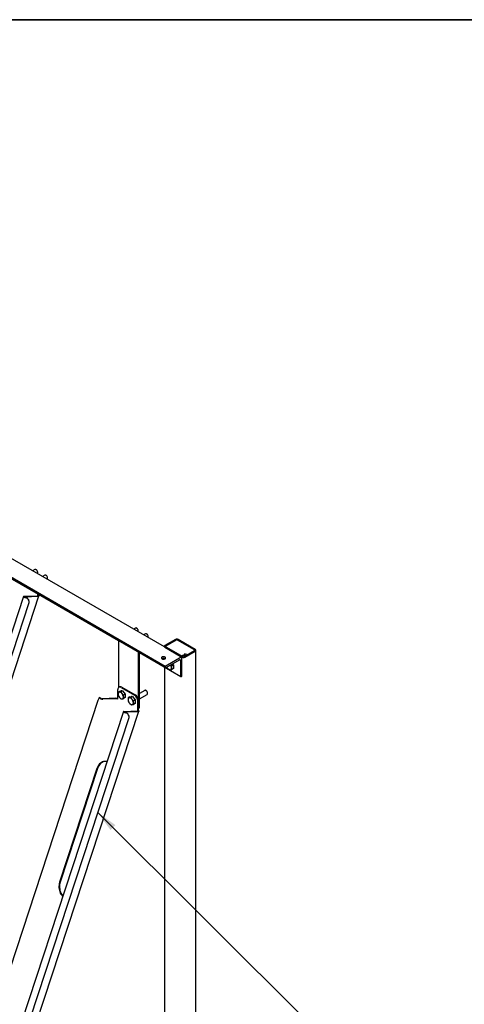
# Model space of a CAD drawing. Units: millimetres. Extents: x -830 to 1246, y 4 to 1578.
# Drawn here: x 328 to 359, y 218 to 288 of the extents above; entities that cross this region are included whole.
import ezdxf

# ---------------------------------------------------------------- set-up
doc = ezdxf.new("R2010")
doc.units = ezdxf.units.MM
doc.layers.add('NOTES', color=8, linetype='Continuous')
doc.dimstyles.new('SLDDIMSTYLE1', dxfattribs={"dimtxt": 0.18, "dimasz": 1.5, "dimexe": 0, "dimexo": 0.0625, "dimgap": 0, "dimtad": 0, "dimtih": 1, "dimtoh": 1, "dimdec": 0, "dimrnd": 1e-09, "dimzin": 0, "dimdsep": 46, "dimtxsty": 'Standard', "dimsah": 1, "dimcen": 0.09, "dimadec": 0, "dimazin": 0, "dimtfac": 1.5, "dimtdec": 0, "dimtofl": 0, "dimtmove": 0, "dimatfit": 3, "dimfxl": 0, "dimfrac": 2, "dimtolj": 1, "dimtzin": 0, "dimarcsym": 0})

msp = doc.modelspace()

# ---------------------------------------------------------------- linework, layer by layer
at = {"color": 8, "linetype": 'Continuous', "lineweight": 35}
msp.add_line((11, 288), (412, 288), dxfattribs=at)
at = {"color": 7, "linetype": 'Continuous', "lineweight": 25}
for p, q in [((339.446, 242.833), (296.407, 267.679)), ((338.268, 242.152), (295.229, 266.998)), ((295.249, 266.925), (338.288, 242.079)), ((329.026, 249.038), (328.862, 248.943)), ((329.123, 249.022), (329.109, 249.03)), ((329.227, 248.826), (329.227, 248.841)), ((329.733, 248.63), (329.569, 248.535)), ((329.83, 248.614), (329.817, 248.622)), ((329.934, 248.417), (329.934, 248.433)), ((328.226, 247.122), (320.988, 225.112)), ((322.04, 225.018), (329.32, 247.156)), ((328.259, 247.135), (329.24, 247.17)), ((328.306, 247.108), (329.288, 247.143)), ((328.388, 247.051), (328.356, 247.06)), ((328.391, 247.031), (328.359, 247.04)), ((329.279, 247.2), (329.236, 247.199)), ((329.24, 247.225), (329.24, 247.303)), ((329.288, 247.252), (329.288, 247.276)), ((329.288, 247.275), (334.961, 244)), ((321.635, 225.429), (328.609, 246.636)), ((328.62, 246.777), (328.617, 246.798)), ((336.161, 244.884), (336.027, 244.807)), ((336.257, 244.868), (336.244, 244.876)), ((336.362, 244.671), (336.362, 244.687)), ((336.868, 244.476), (336.734, 244.398)), ((336.964, 244.46), (336.951, 244.467)), ((337.069, 244.263), (337.069, 244.278)), ((334.961, 244), (334.961, 240.67)), ((338.21, 243.581), (338.21, 243.546)), ((338.99, 244.066), (338.253, 243.641)), ((339.049, 244.032), (338.312, 243.607)), ((338.312, 243.556), (339.52, 242.858)), ((340.345, 243.334), (339.137, 244.032)), ((340.404, 243.368), (339.196, 244.066)), ((336.375, 239.236), (336.375, 243.184)), ((336.446, 243.143), (339.373, 241.453)), ((336.446, 239.276), (336.446, 243.143)), ((338.253, 243.522), (339.461, 242.824)), ((339.532, 242.938), (339.456, 242.895)), ((339.608, 242.858), (340.345, 243.283)), ((339.628, 242.923), (339.615, 242.93)), ((339.667, 242.824), (340.404, 243.249)), ((340.447, 197.31), (340.447, 243.309)), ((339.446, 242.833), (338.268, 242.152)), ((338.268, 242.152), (338.268, 242.125)), ((338.338, 242.084), (339.281, 242.629)), ((338.86, 242.266), (338.74, 242.197)), ((338.794, 242.348), (338.86, 242.266)), ((338.86, 242.266), (338.86, 242.14)), ((339.352, 242.588), (339.352, 241.499)), ((339.446, 241.472), (339.446, 242.833)), ((338.21, 242.124), (338.21, 197.583)), ((338.86, 242.015), (338.74, 241.945)), ((338.86, 242.14), (338.86, 242.015)), ((339.423, 241.458), (339.446, 241.472)), ((334.914, 239.878), (334.914, 240.534)), ((335.065, 240.42), (334.945, 240.351)), ((335.03, 240.714), (334.983, 240.686)), ((335.065, 240.42), (335.159, 240.428)), ((335.253, 240.437), (335.133, 240.368)), ((335.149, 240.67), (336.092, 240.126)), ((335.159, 240.428), (335.253, 240.437)), ((335.197, 240.697), (336.139, 240.153)), ((335.253, 240.437), (335.347, 240.32)), ((335.442, 240.202), (335.322, 240.133)), ((335.347, 240.32), (335.442, 240.202)), ((335.442, 240.202), (335.442, 240.077)), ((335.442, 240.077), (335.442, 239.951)), ((336.821, 240.466), (336.446, 240.25)), ((336.446, 239.865), (336.987, 240.178)), ((336.917, 240.451), (336.904, 240.458)), ((337.022, 240.254), (337.022, 240.269)), ((333.499, 239.741), (318.161, 193.098)), ((333.67, 239.941), (333.606, 239.959)), ((333.616, 239.933), (333.615, 239.943)), ((333.68, 239.915), (333.678, 239.925)), ((334.772, 239.905), (333.791, 239.869)), ((334.819, 239.878), (333.838, 239.842)), ((335.442, 239.951), (335.322, 239.882)), ((335.772, 240.012), (335.652, 239.943)), ((335.772, 240.012), (335.866, 240.02)), ((335.96, 240.029), (335.84, 239.959)), ((335.866, 240.02), (335.96, 240.029)), ((335.96, 240.029), (336.055, 239.911)), ((336.149, 239.794), (336.029, 239.725)), ((336.149, 239.543), (336.029, 239.473)), ((336.055, 239.911), (336.149, 239.794)), ((336.149, 239.794), (336.149, 239.668)), ((336.149, 239.668), (336.149, 239.543)), ((336.328, 239.061), (336.328, 239.717)), ((336.375, 239.088), (336.375, 239.745)), ((335.314, 238.959), (328.076, 216.949)), ((329.128, 216.855), (336.407, 238.992)), ((335.346, 238.971), (336.328, 239.007)), ((335.393, 238.944), (336.375, 238.98)), ((335.475, 238.888), (335.444, 238.897)), ((335.479, 238.867), (335.447, 238.876)), ((336.366, 239.037), (336.323, 239.035)), ((336.375, 239.179), (336.411, 239.2)), ((328.722, 217.266), (335.696, 238.472)), ((335.708, 238.614), (335.705, 238.634)), ((333.433, 234.938), (330.782, 226.876)), ((333.476, 234.939), (330.825, 226.878))]:
    msp.add_line(p, q, dxfattribs=at)
at = {"color": 7, "linetype": 'Continuous', "lineweight": 25, "flags": 128}
for points in [[(329.227, 248.826), (329.223, 248.865), (329.21, 248.906), (329.19, 248.947), (329.164, 248.983), (329.133, 249.013), (329.101, 249.034), (329.07, 249.045), (329.041, 249.044), (329.026, 249.038)], [(329.934, 248.417), (329.93, 248.457), (329.917, 248.498), (329.897, 248.538), (329.871, 248.575), (329.841, 248.605), (329.809, 248.626), (329.777, 248.636), (329.749, 248.636), (329.733, 248.63)], [(328.259, 247.135), (328.238, 247.131), (328.227, 247.124), (328.227, 247.112), (328.238, 247.098), (328.259, 247.083), (328.288, 247.067), (328.322, 247.052), (328.359, 247.04)], [(328.306, 247.108), (328.295, 247.106), (328.29, 247.102), (328.29, 247.096), (328.295, 247.089), (328.306, 247.081), (328.32, 247.073), (328.337, 247.066), (328.356, 247.06)], [(329.236, 247.199), (329.244, 247.194), (329.251, 247.188), (329.255, 247.183), (329.257, 247.179), (329.256, 247.176), (329.253, 247.173), (329.248, 247.171), (329.24, 247.17)], [(329.279, 247.2), (329.295, 247.19), (329.308, 247.179), (329.317, 247.17), (329.32, 247.161), (329.319, 247.154), (329.313, 247.148), (329.302, 247.145), (329.288, 247.143)], [(336.362, 244.671), (336.358, 244.711), (336.345, 244.752), (336.325, 244.793), (336.298, 244.829), (336.268, 244.859), (336.236, 244.88), (336.205, 244.891), (336.176, 244.89), (336.161, 244.884)], [(336.351, 244.62), (336.358, 244.637), (336.362, 244.671)], [(337.058, 244.212), (337.062, 244.222), (337.069, 244.255), (337.067, 244.293), (337.056, 244.334), (337.037, 244.375), (337.012, 244.413), (336.983, 244.444), (336.951, 244.468), (336.919, 244.481), (336.89, 244.483), (336.868, 244.476)], [(338.044, 242.703), (338.078, 242.689), (338.118, 242.68), (338.161, 242.678), (338.202, 242.684), (338.24, 242.695), (338.27, 242.713), (338.29, 242.734), (338.3, 242.758), (338.296, 242.783), (338.282, 242.806), (338.256, 242.826), (338.222, 242.841), (338.182, 242.849), (338.139, 242.851), (338.097, 242.846), (338.06, 242.834), (338.03, 242.817), (338.009, 242.795), (338, 242.771), (338.003, 242.746), (338.018, 242.723), (338.044, 242.703)], [(339.664, 242.89), (339.639, 242.913), (339.607, 242.934), (339.576, 242.945), (339.547, 242.944), (339.532, 242.938)], [(339.807, 242.973), (339.785, 242.997), (339.75, 243.024), (339.714, 243.042), (339.681, 243.049), (339.651, 243.044), (339.626, 243.029), (339.609, 243.003), (339.601, 242.968), (339.6, 242.938)], [(339.667, 242.892), (339.643, 242.913), (339.628, 242.923)], [(339.658, 242.982), (339.663, 243.02), (339.675, 243.049)], [(339.675, 242.897), (339.663, 242.939), (339.658, 242.982)], [(338.807, 242.355), (338.822, 242.328), (338.842, 242.288)], [(335.149, 240.67), (335.103, 240.691), (335.059, 240.701), (335.018, 240.7), (334.983, 240.686), (334.953, 240.662), (334.932, 240.628), (334.918, 240.584), (334.914, 240.534)], [(337.022, 240.254), (337.018, 240.293), (337.005, 240.335), (336.985, 240.375), (336.958, 240.412), (336.928, 240.441), (336.896, 240.463), (336.865, 240.473), (336.836, 240.473), (336.821, 240.466)], [(333.615, 239.943), (333.61, 239.957), (333.601, 239.959), (333.589, 239.948), (333.574, 239.926), (333.557, 239.892), (333.539, 239.849), (333.519, 239.798), (333.499, 239.741)], [(333.616, 239.933), (333.624, 239.92), (333.641, 239.904), (333.668, 239.888), (333.701, 239.873), (333.737, 239.86), (333.774, 239.85), (333.809, 239.844), (333.838, 239.842)], [(333.67, 239.941), (333.673, 239.939), (333.678, 239.925)], [(335.346, 238.971), (335.325, 238.968), (335.315, 238.96), (335.315, 238.949), (335.326, 238.935), (335.346, 238.919), (335.375, 238.903), (335.41, 238.889), (335.447, 238.876)], [(335.393, 238.944), (335.383, 238.943), (335.378, 238.939), (335.378, 238.933), (335.383, 238.926), (335.393, 238.918), (335.408, 238.91), (335.425, 238.903), (335.444, 238.897)], [(336.323, 239.035), (336.332, 239.03), (336.338, 239.025), (336.342, 239.02), (336.344, 239.016), (336.344, 239.012), (336.341, 239.009), (336.335, 239.008), (336.328, 239.007)], [(336.366, 239.037), (336.383, 239.026), (336.396, 239.016), (336.404, 239.006), (336.408, 238.998), (336.407, 238.99), (336.401, 238.985), (336.39, 238.981), (336.375, 238.98)], [(334.147, 235.411), (334.124, 235.417), (334.048, 235.429), (333.97, 235.429), (333.894, 235.416), (333.819, 235.392), (333.747, 235.356), (333.68, 235.309), (333.617, 235.252), (333.56, 235.185), (333.51, 235.11), (333.468, 235.027), (333.433, 234.938)], [(334.014, 235.43), (334.013, 235.43), (333.936, 235.418), (333.862, 235.394), (333.79, 235.358), (333.722, 235.311), (333.66, 235.254), (333.603, 235.187), (333.553, 235.111), (333.511, 235.028), (333.476, 234.939)], [(330.782, 226.876), (330.757, 226.782), (330.74, 226.684), (330.732, 226.584), (330.734, 226.484), (330.745, 226.384), (330.765, 226.286), (330.794, 226.192), (330.831, 226.103), (330.876, 226.021), (330.929, 225.946), (330.988, 225.879), (331.007, 225.861)], [(330.825, 226.878), (330.799, 226.784), (330.782, 226.686), (330.775, 226.586), (330.776, 226.485), (330.787, 226.386), (330.807, 226.288), (330.836, 226.194), (330.874, 226.105), (330.919, 226.022), (330.972, 225.947), (331.018, 225.894)]]:
    msp.add_lwpolyline(points, dxfattribs=at)
at = {"color": 7, "linetype": 'Continuous', "lineweight": 25}
for centre, radius, start, end in [((329.004, 248.833), 0.223, 2.02674, 57.96789), ((329.144, 248.817), 0.0841, 307.62386, 5.7251), ((329.711, 248.425), 0.223, 2.02674, 57.96789), ((329.851, 248.409), 0.0841, 307.62386, 5.7251), ((328.305, 246.746), 0.316, 9.46623, 74.89085), ((328.312, 246.73), 0.311, 342.33014, 75.35909), ((329.157, 247.226), 0.0832, 341.14423, 359.16356), ((329.121, 247.254), 0.166, 341.14423, 359.16356), ((336.139, 244.679), 0.223, 2.02674, 57.96789), ((336.846, 244.271), 0.223, 1.95566, 58.03896), ((338.276, 243.581), 0.0637, 110.78342, 249.21658), ((338.322, 243.581), 0.0273, 110.78342, 249.21658), ((339.093, 243.867), 0.224, 62.60967, 117.39033), ((339.093, 243.947), 0.0961, 62.60967, 117.39033), ((339.564, 242.944), 0.0961, 242.60967, 297.39033), ((340.335, 243.309), 0.0273, 290.78342, 69.21658), ((340.381, 243.309), 0.0637, 290.78342, 69.21658), ((338.15, 242.524), 0.22, 57.92546, 122.07454), ((338.322, 242.044), 0.401, 2.48518, 33.83395), ((338.632, 242.157), 0.243, 340.05986, 19.94014), ((339.309, 242.595), 0.0437, 350.78596, 129.20329), ((339.564, 243.023), 0.224, 242.60967, 297.39033), ((338.311, 242.118), 0.0437, 170.78596, 309.20329), ((338.796, 242.321), 0.456, 207.02548, 218.70207), ((338.644, 242.17), 0.243, 213.43491, 266.57046), ((338.608, 242.043), 0.117, 280.54678, 9.25188), ((339.395, 241.492), 0.0437, 170.78596, 309.20329), ((335.044, 240.234), 0.117, 100.54678, 189.25188), ((335.337, 240.234), 0.409, 182.63929, 219.77207), ((335.008, 240.107), 0.243, 33.43491, 86.57046), ((335.099, 240.561), 0.168, 54.38242, 114.30712), ((335.184, 240.331), 0.107, 74.12289, 116.09614), ((334.896, 239.979), 0.409, 2.63929, 39.77207), ((335.043, 240.066), 0.412, 22.60453, 54.98461), ((335.213, 240.093), 0.243, 340.38832, 19.9033), ((335.816, 239.694), 0.512, 2.60548, 57.39452), ((335.863, 239.721), 0.512, 2.60548, 57.39452), ((336.799, 240.261), 0.223, 2.02674, 57.96789), ((336.939, 240.245), 0.0831, 305.37932, 5.93286), ((333.785, 240.014), 0.145, 223.27661, 272.13578), ((334.757, 239.516), 0.389, 66.31474, 87.77868), ((334.812, 239.681), 0.196, 60.2854, 87.80971), ((334.831, 239.879), 0.0832, 341.14423, 359.16356), ((335.225, 240.106), 0.243, 213.43491, 266.57046), ((335.189, 239.979), 0.117, 280.54678, 9.25188), ((335.751, 239.826), 0.117, 100.54678, 189.25188), ((336.044, 239.826), 0.409, 182.63929, 219.77207), ((335.715, 239.698), 0.243, 33.43491, 86.57046), ((335.932, 239.698), 0.243, 213.43491, 266.57046), ((335.892, 239.923), 0.107, 74.12289, 116.09614), ((335.603, 239.571), 0.409, 2.63929, 39.77207), ((335.896, 239.571), 0.117, 280.54678, 9.25188), ((335.751, 239.658), 0.412, 22.60453, 54.98461), ((335.92, 239.685), 0.243, 340.38831, 19.90331), ((335.393, 238.582), 0.316, 9.46623, 74.89085), ((335.4, 238.567), 0.311, 342.33014, 75.35909), ((336.245, 239.062), 0.0832, 341.14423, 359.16356), ((336.209, 239.091), 0.166, 341.14423, 359.16356), ((336.364, 239.267), 0.0822, 305.01333, 6.29885)]:
    msp.add_arc(centre, radius, start, end, dxfattribs=at)
for points, knots in [([(338.74, 242.197), (338.72, 242.213), (338.691, 242.236), (338.667, 242.262), (338.661, 242.27)], [0, 0, 0, 0, 0.709613, 1, 1, 1, 1]), ([(338.723, 242.061), (338.723, 242.071), (338.724, 242.114), (338.733, 242.16), (338.74, 242.197)], [0, 0, 0, 0, 0.2143775, 1, 1, 1, 1]), ([(338.389, 242.114), (338.392, 242.109), (338.405, 242.082), (338.425, 242.057), (338.44, 242.036)], [0, 0, 0, 0, 0.185113, 1, 1, 1, 1]), ([(338.44, 242.036), (338.443, 242.033), (338.46, 242.012), (338.495, 241.975), (338.533, 241.944), (338.552, 241.929)], [0, 0, 0, 0, 0.070086, 0.530782, 1, 1, 1, 1]), ([(338.552, 241.929), (338.562, 241.927), (338.584, 241.924), (338.614, 241.926), (338.629, 241.927)], [0, 0, 0, 0, 0.495458, 1, 1, 1, 1]), ([(338.629, 241.927), (338.631, 241.927), (338.648, 241.929), (338.684, 241.934), (338.721, 241.942), (338.74, 241.945)], [0, 0, 0, 0, 0.070086, 0.530782, 1, 1, 1, 1]), ([(338.74, 241.945), (338.738, 241.952), (338.728, 241.987), (338.725, 242.028), (338.723, 242.061)], [0, 0, 0, 0, 0.188696, 1, 1, 1, 1]), ([(334.945, 240.351), (334.938, 240.314), (334.929, 240.268), (334.928, 240.225), (334.928, 240.215)], [0, 0, 0, 0, 0.7856225, 1, 1, 1, 1]), ([(334.928, 240.215), (334.93, 240.182), (334.933, 240.141), (334.943, 240.106), (334.945, 240.099)], [0, 0, 0, 0, 0.811304, 1, 1, 1, 1]), ([(335.022, 240.349), (335.02, 240.349), (335.003, 240.348), (334.975, 240.347), (334.955, 240.35), (334.945, 240.351)], [0, 0, 0, 0, 0.070086, 0.530782, 1, 1, 1, 1]), ([(334.945, 240.099), (334.955, 240.078), (334.977, 240.034), (335.007, 239.993), (335.022, 239.972)], [0, 0, 0, 0, 0.495458, 1, 1, 1, 1]), ([(335.133, 240.368), (335.113, 240.364), (335.073, 240.355), (335.039, 240.351), (335.022, 240.349)], [0, 0, 0, 0, 0.495458, 1, 1, 1, 1]), ([(335.211, 240.241), (335.208, 240.243), (335.192, 240.265), (335.163, 240.306), (335.143, 240.347), (335.133, 240.368)], [0, 0, 0, 0, 0.070086, 0.530782, 1, 1, 1, 1]), ([(335.322, 240.133), (335.302, 240.149), (335.261, 240.182), (335.228, 240.221), (335.211, 240.241)], [0, 0, 0, 0, 0.495458, 1, 1, 1, 1]), ([(335.305, 239.998), (335.305, 240.007), (335.306, 240.05), (335.315, 240.096), (335.322, 240.133)], [0, 0, 0, 0, 0.214378, 1, 1, 1, 1]), ([(335.022, 239.972), (335.024, 239.97), (335.041, 239.949), (335.077, 239.911), (335.114, 239.88), (335.133, 239.865)], [0, 0, 0, 0, 0.070086, 0.530782, 1, 1, 1, 1]), ([(335.133, 239.865), (335.144, 239.863), (335.165, 239.861), (335.195, 239.863), (335.211, 239.863)], [0, 0, 0, 0, 0.495458, 1, 1, 1, 1]), ([(335.211, 239.863), (335.213, 239.864), (335.23, 239.865), (335.266, 239.87), (335.303, 239.878), (335.322, 239.882)], [0, 0, 0, 0, 0.070086, 0.530782, 1, 1, 1, 1]), ([(335.322, 239.882), (335.32, 239.888), (335.31, 239.923), (335.307, 239.964), (335.305, 239.998)], [0, 0, 0, 0, 0.188696, 1, 1, 1, 1]), ([(335.652, 239.943), (335.645, 239.906), (335.636, 239.859), (335.635, 239.816), (335.635, 239.807)], [0, 0, 0, 0, 0.7856225, 1, 1, 1, 1]), ([(335.635, 239.807), (335.637, 239.774), (335.64, 239.733), (335.65, 239.698), (335.652, 239.691)], [0, 0, 0, 0, 0.811304, 1, 1, 1, 1]), ([(335.729, 239.941), (335.727, 239.941), (335.71, 239.94), (335.682, 239.939), (335.662, 239.941), (335.652, 239.943)], [0, 0, 0, 0, 0.070086, 0.530782, 1, 1, 1, 1]), ([(335.652, 239.691), (335.662, 239.669), (335.684, 239.625), (335.714, 239.585), (335.729, 239.564)], [0, 0, 0, 0, 0.495458, 1, 1, 1, 1]), ([(335.84, 239.959), (335.82, 239.955), (335.78, 239.947), (335.746, 239.943), (335.729, 239.941)], [0, 0, 0, 0, 0.495458, 1, 1, 1, 1]), ([(335.729, 239.564), (335.732, 239.561), (335.749, 239.54), (335.784, 239.503), (335.822, 239.472), (335.84, 239.457)], [0, 0, 0, 0, 0.070086, 0.530782, 1, 1, 1, 1]), ([(335.918, 239.832), (335.916, 239.835), (335.899, 239.856), (335.871, 239.898), (335.851, 239.939), (335.84, 239.959)], [0, 0, 0, 0, 0.070086, 0.530782, 1, 1, 1, 1]), ([(335.84, 239.457), (335.851, 239.455), (335.872, 239.453), (335.903, 239.454), (335.918, 239.455)], [0, 0, 0, 0, 0.495458, 1, 1, 1, 1]), ([(336.029, 239.725), (336.009, 239.741), (335.969, 239.774), (335.935, 239.813), (335.918, 239.832)], [0, 0, 0, 0, 0.495458, 1, 1, 1, 1]), ([(335.918, 239.455), (335.92, 239.455), (335.937, 239.457), (335.973, 239.462), (336.01, 239.47), (336.029, 239.473)], [0, 0, 0, 0, 0.070086, 0.530782, 1, 1, 1, 1]), ([(336.012, 239.589), (336.012, 239.599), (336.013, 239.642), (336.022, 239.688), (336.029, 239.725)], [0, 0, 0, 0, 0.214378, 1, 1, 1, 1]), ([(336.029, 239.473), (336.027, 239.48), (336.017, 239.515), (336.014, 239.556), (336.012, 239.589)], [0, 0, 0, 0, 0.188696, 1, 1, 1, 1])]:
    msp.add_open_spline(points, degree=3, knots=knots, dxfattribs=at)

# ---------------------------------------------------------------- leaders
at = {"layer": 'NOTES'}
msp.add_leader([(333.503, 231.802), (352.812, 212.593), (359.162, 212.593)], dimstyle='SLDDIMSTYLE1', dxfattribs=at)

doc.saveas('drawing.dxf')
